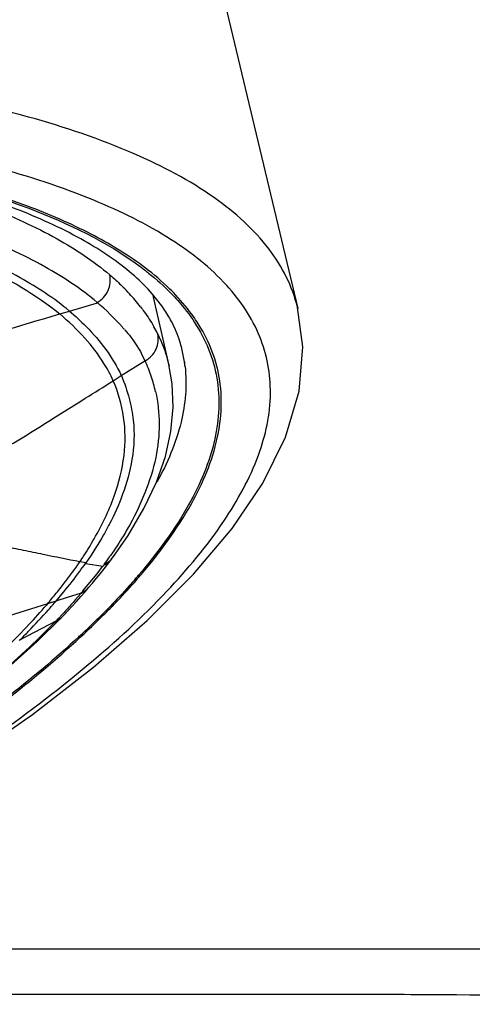
# Model space of a CAD drawing. Units: millimetres. Extents: x 72 to 14364, y -1404 to 2603.
# Drawn here: x 10504 to 10513, y 558 to 576 of the extents above; entities that cross this region are included whole.
import ezdxf

# ---------------------------------------------------------------- set-up
doc = ezdxf.new("R2010")
doc.units = ezdxf.units.MM
doc.header["$MEASUREMENT"] = 0

msp = doc.modelspace()

# ---------------------------------------------------------------- linework, layer by layer
for p, q in [((10504.693, 590.517), (10509.46, 570.547)), ((10507.139, 569.514), (10506.862, 570.723)), ((10505.163, 570.447), (10505.337, 570.499)), ((10505.337, 570.499), (10505.844, 570.649)), ((10509.46, 570.547), (10509.455, 570.567)), ((10506.274, 569.333), (10506.7, 569.6)), ((10507.134, 569.534), (10507.139, 569.514)), ((10507.195, 569.184), (10507.134, 569.534)), ((10507.41, 569.583), (10507.413, 569.563)), ((10507.414, 569.584), (10507.417, 569.564)), ((10506.128, 569.241), (10506.274, 569.333)), ((10506.12, 566.056), (10506.395, 566.451)), ((10506.076, 566.087), (10506.068, 566.076)), ((10506.077, 566.088), (10506.069, 566.076)), ((10506.11, 566.043), (10506.122, 566.059)), ((10505.632, 565.956), (10505.524, 565.977)), ((10505.6, 565.911), (10505.626, 565.948)), ((10505.6, 565.911), (10505.626, 565.948)), ((10505.632, 565.956), (10505.626, 565.948)), ((10505.626, 565.948), (10505.949, 565.896)), ((10505.839, 565.762), (10505.936, 565.89)), ((10505.936, 565.89), (10505.946, 565.899)), ((10506.084, 566.007), (10506.11, 566.043)), ((10505.581, 565.45), (10505.839, 565.762)), ((10505.619, 565.436), (10505.688, 565.516)), ((10505.688, 565.516), (10505.754, 565.594)), ((10505.688, 565.516), (10505.688, 565.516)), ((10505.754, 565.594), (10505.826, 565.681)), ((10505.55, 565.409), (10505.278, 565.325)), ((10505.549, 565.412), (10505.441, 565.288)), ((10504.94, 565.219), (10495.437, 562.257)), ((10504.94, 565.219), (10504.92, 565.196)), ((10504.94, 565.219), (10504.92, 565.196)), ((10505.278, 565.325), (10504.94, 565.219)), ((10505.095, 565.268), (10504.94, 565.219)), ((10505.31, 565.095), (10505.387, 565.177)), ((10505.387, 565.177), (10505.463, 565.261)), ((10505.199, 564.98), (10505.235, 565.016)), ((10505.235, 565.016), (10505.31, 565.095)), ((10504.443, 564.567), (10505.11, 564.917)), ((10504.754, 564.539), (10505.187, 564.967)), ((10505.07, 564.885), (10505.086, 564.9)), ((10505.086, 564.9), (10505.106, 564.92)), ((10505.185, 564.965), (10505.199, 564.979)), ((10505.512, 564.643), (10505.498, 564.63)), ((10505.529, 564.645), (10505.515, 564.632)), ((10505.532, 564.615), (10505.546, 564.628)), ((10504.161, 564.003), (10504.754, 564.539)), ((10504.433, 564.558), (10504.443, 564.567)), ((10505.515, 564.612), (10505.529, 564.626)), ((10497.551, 559), (10546.313, 559)), ((10495.88, 558.181), (10508.352, 558.177))]:
    msp.add_line(p, q)
for points in [[(10498.948, 559.718), (10500.566, 560.607), (10502.06, 561.488), (10503.429, 562.362), (10504.667, 563.225), (10505.771, 564.076), (10506.743, 564.919), (10507.579, 565.752), (10508.274, 566.575), (10508.83, 567.396), (10509.239, 568.225), (10509.484, 569.052), (10509.551, 569.853), (10509.455, 570.564)], [(10506.395, 566.451), (10506.682, 566.937), (10506.907, 567.412), (10507.07, 567.875), (10507.171, 568.326), (10507.213, 568.763), (10507.195, 569.184)], [(10505.826, 565.681), (10505.896, 565.766), (10505.962, 565.848), (10506.024, 565.928), (10506.084, 566.007)], [(10505.463, 565.261), (10505.541, 565.348), (10505.619, 565.436)]]:
    msp.add_lwpolyline(points)
for centre, radius, start, end in [((10503.399, 568.022), 4.111, 42.6985, 44.9357), ((10503.673, 568.274), 3.738, 37.9726, 42.7096), ((10504.428, 570.164), 2.497, 12.9201, 14.6551), ((10502.401, 566.701), 5.239, 42.024, 48.9836), ((10408.843, 894.624), 338.184, 285.77473, 286.54781), ((10503.337, 567.542), 3.98, 41.1467, 42.0514), ((10504.492, 568.849), 2.736, 27.0246, 29.9244), ((10504.602, 568.921), 2.606, 18.1283, 26.7162), ((10504.924, 569.218), 2.517, 8.3645, 13.9411), ((10504.252, 568.459), 2.705, 18.6018, 24.988), ((10504.691, 568.953), 2.511, 13.3807, 18.077), ((10504.897, 569.214), 2.544, 6.3775, 7.9127), ((10504.259, 568.462), 2.696, 12.4734, 18.5806), ((10499.857, 570.444), 7.594, 323.5195, 324.8841), ((10500.109, 569.63), 6.532, 325.2449, 325.9889), ((10499.134, 570.491), 7.924, 323.3382, 324.6856), ((10505.751, 566.048), 0.245, 322.5907, 327.8756), ((10509.377, 563.682), 4.085, 146.5952, 146.8173), ((10498.376, 572.77), 10.811, 318.9053, 319.4008), ((10498.391, 572.801), 10.848, 318.7393, 319.4824), ((10498.336, 570.939), 8.736, 320.736, 321.637), ((10495.311, 573.433), 12.656, 319.5341, 320.6632), ((10500.074, 570.147), 7.238, 319.1459, 319.5411), ((10495.793, 573.081), 12.062, 316.9327, 319.1734), ((10496.617, 572.539), 11.169, 318.3169, 319.381), ((10496.019, 574.962), 14.031, 314.6372, 315.7526), ((10496.457, 572.664), 11.372, 315.7184, 318.3847), ((10494.807, 576.248), 15.822, 312.7434, 314.6888), ((10496.033, 574.998), 14.072, 314.7207, 315.6087), ((10495.804, 573.09), 12.06, 314.1479, 316.8651), ((10495.042, 574.622), 13.977, 313.2276, 315.8253), ((10505.158, 564.894), 0.058, 147.1711, 153.9213), ((10495.045, 575.95), 15.418, 312.8435, 314.6344), ((10495.326, 573.76), 12.947, 314.7618, 315.7395)]:
    msp.add_arc(centre, radius, start, end)
for points, knots in [([(10509.455, 570.567), (10509.362, 570.944), (10508.966, 571.715), (10507.907, 572.647), (10506.413, 573.427), (10504.488, 574.07), (10502.141, 574.575), (10499.385, 574.938), (10496.244, 575.154), (10494.023, 575.197), (10492.853, 575.197)], [0, 0, 0, 0, 0.064528, 0.139531, 0.231437, 0.343287, 0.476256, 0.630452, 0.805391, 1, 1, 1, 1]), ([(10499.173, 559.888), (10500.026, 560.349), (10501.623, 561.256), (10503.802, 562.662), (10505.615, 564.027), (10507.054, 565.343), (10508.111, 566.604), (10508.781, 567.811), (10509.04, 568.979), (10508.836, 570.084), (10508.177, 571.053), (10507.124, 571.876), (10505.697, 572.573), (10503.901, 573.153), (10501.744, 573.616), (10499.239, 573.958), (10496.403, 574.175), (10494.402, 574.232), (10493.351, 574.242)], [0, 0, 0, 0, 0.092601, 0.175132, 0.247258, 0.309015, 0.360793, 0.403601, 0.439609, 0.472704, 0.507776, 0.548967, 0.598846, 0.658606, 0.72867, 0.809087, 0.899683, 1, 1, 1, 1]), ([(10506.423, 571.205), (10506.151, 571.431), (10505.49, 571.861), (10504.309, 572.392), (10502.852, 572.853), (10500.405, 573.4), (10496.722, 573.829), (10493.61, 573.925), (10491.907, 573.928)], [0, 0, 0, 0, 0.07091, 0.156965, 0.258805, 0.376576, 0.658797, 1, 1, 1, 1]), ([(10506.656, 571.314), (10506.365, 571.529), (10505.692, 571.933), (10504.533, 572.431), (10503.159, 572.862), (10500.928, 573.373), (10497.631, 573.799), (10494.854, 573.927), (10493.345, 573.954)], [0, 0, 0, 0, 0.079114, 0.170507, 0.275079, 0.393209, 0.670215, 1, 1, 1, 1]), ([(10493.801, 573.93), (10495.251, 573.895), (10497.919, 573.755), (10501.545, 573.259), (10504.413, 572.512), (10506.005, 571.751), (10506.613, 571.302)], [0, 0, 0, 0, 0.328901, 0.605612, 0.828592, 1, 1, 1, 1]), ([(10503.879, 572.375), (10504.301, 572.21), (10505.067, 571.865), (10505.771, 571.401), (10506.065, 571.153)], [0, 0, 0, 0, 0.541575, 1, 1, 1, 1]), ([(10505.839, 570.654), (10505.547, 570.9), (10504.846, 571.359), (10504.086, 571.703), (10503.667, 571.868)], [0, 0, 0, 0, 0.458643, 1, 1, 1, 1]), ([(10503.149, 571.566), (10503.349, 571.486), (10504.056, 571.184), (10504.732, 570.796), (10505.163, 570.447)], [0, 0, 0, 0, 0.280086, 1, 1, 1, 1]), ([(10505.337, 570.499), (10505.061, 570.727), (10504.404, 571.154), (10503.694, 571.478), (10503.304, 571.633)], [0, 0, 0, 0, 0.460351, 1, 1, 1, 1]), ([(10507.18, 570.309), (10507.138, 570.387), (10506.935, 570.724), (10506.656, 571.01), (10506.423, 571.205)], [0, 0, 0, 0, 0.227319, 1, 1, 1, 1]), ([(10506.613, 571.302), (10506.665, 571.263), (10506.861, 571.112), (10507.047, 570.946), (10507.175, 570.815)], [0, 0, 0, 0, 0.260473, 1, 1, 1, 1]), ([(10507.215, 570.83), (10507.174, 570.872), (10506.997, 571.045), (10506.806, 571.202), (10506.656, 571.314)], [0, 0, 0, 0, 0.240153, 1, 1, 1, 1]), ([(10505.839, 570.654), (10505.923, 570.702), (10506.065, 570.853), (10506.086, 571.06), (10506.065, 571.153)], [0, 0, 0, 0, 0.503189, 1, 1, 1, 1]), ([(10506.065, 571.153), (10506.086, 571.135), (10506.17, 571.061), (10506.251, 570.985), (10506.309, 570.926)], [0, 0, 0, 0, 0.255079, 1, 1, 1, 1]), ([(10507.175, 570.815), (10507.216, 570.773), (10507.369, 570.609), (10507.507, 570.431), (10507.598, 570.291)], [0, 0, 0, 0, 0.258851, 1, 1, 1, 1]), ([(10507.639, 570.307), (10507.609, 570.353), (10507.481, 570.537), (10507.334, 570.708), (10507.215, 570.83)], [0, 0, 0, 0, 0.242, 1, 1, 1, 1]), ([(10505.336, 570.499), (10505.44, 570.411), (10505.81, 570.074), (10506.119, 569.663), (10506.274, 569.333)], [0, 0, 0, 0, 0.271586, 1, 1, 1, 1]), ([(10506.62, 570.575), (10506.643, 570.545), (10506.73, 570.429), (10506.81, 570.308), (10506.864, 570.214)], [0, 0, 0, 0, 0.256738, 1, 1, 1, 1]), ([(10506.128, 569.241), (10506.081, 569.35), (10505.932, 569.622), (10505.616, 570.037), (10505.32, 570.308), (10505.163, 570.447)], [0, 0, 0, 0, 0.228528, 0.595676, 1, 1, 1, 1]), ([(10506.335, 570.161), (10506.373, 570.117), (10506.517, 569.946), (10506.635, 569.751), (10506.7, 569.599)], [0, 0, 0, 0, 0.261505, 1, 1, 1, 1]), ([(10507.598, 570.291), (10507.794, 569.99), (10508.082, 569.296), (10508.017, 568.114), (10507.49, 566.893), (10506.923, 566.129), (10506.585, 565.734)], [0, 0, 0, 0, 0.214847, 0.434176, 0.689288, 1, 1, 1, 1]), ([(10506.638, 565.753), (10506.975, 566.147), (10507.54, 566.911), (10508.063, 568.132), (10508.125, 569.313), (10507.835, 570.007), (10507.639, 570.307)], [0, 0, 0, 0, 0.310482, 0.565475, 0.784869, 1, 1, 1, 1]), ([(10507.367, 569.824), (10507.356, 569.865), (10507.309, 570.032), (10507.241, 570.193), (10507.18, 570.309)], [0, 0, 0, 0, 0.244323, 1, 1, 1, 1]), ([(10506.703, 569.601), (10506.788, 569.647), (10506.93, 569.795), (10506.951, 570), (10506.93, 570.092)], [0, 0, 0, 0, 0.503782, 1, 1, 1, 1]), ([(10507.425, 569.496), (10507.462, 569.163), (10507.395, 568.426), (10507.105, 567.754), (10506.918, 567.415)], [0, 0, 0, 0, 0.464247, 1, 1, 1, 1]), ([(10506.275, 569.333), (10506.332, 569.199), (10506.421, 568.934), (10506.521, 568.428), (10506.495, 567.835), (10506.319, 567.206), (10506.149, 566.827), (10506.057, 566.652)], [0, 0, 0, 0, 0.157408, 0.299885, 0.553844, 0.787321, 1, 1, 1, 1]), ([(10504.147, 568.01), (10504.474, 568.203), (10505.131, 568.619), (10505.791, 569.03), (10506.127, 569.241)], [0, 0, 0, 0, 0.48853, 1, 1, 1, 1]), ([(10505.784, 566.392), (10505.925, 566.637), (10506.158, 567.122), (10506.351, 567.869), (10506.349, 568.587), (10506.218, 569.033), (10506.128, 569.241)], [0, 0, 0, 0, 0.285254, 0.538465, 0.771472, 1, 1, 1, 1]), ([(10506.892, 569.045), (10506.934, 568.854), (10506.98, 568.455), (10506.912, 567.833), (10506.705, 567.194), (10506.502, 566.774), (10506.381, 566.563)], [0, 0, 0, 0, 0.225654, 0.461536, 0.718379, 1, 1, 1, 1]), ([(10506.057, 566.652), (10506.024, 566.589), (10505.893, 566.35), (10505.745, 566.122), (10505.632, 565.956)], [0, 0, 0, 0, 0.262681, 1, 1, 1, 1]), ([(10506.381, 566.563), (10506.358, 566.524), (10506.263, 566.362), (10506.159, 566.204), (10506.077, 566.088)], [0, 0, 0, 0, 0.242081, 1, 1, 1, 1]), ([(10505.524, 565.977), (10505.303, 566.019), (10504.964, 566.086), (10504.507, 566.182), (10504.27, 566.229), (10504.152, 566.256)], [0, 0, 0, 0, 0.481963, 0.740437, 1, 1, 1, 1]), ([(10505.524, 565.977), (10505.547, 566.011), (10505.638, 566.147), (10505.724, 566.286), (10505.784, 566.392)], [0, 0, 0, 0, 0.256647, 1, 1, 1, 1]), ([(10505.186, 565.517), (10505.212, 565.55), (10505.311, 565.677), (10505.407, 565.808), (10505.476, 565.907)], [0, 0, 0, 0, 0.255513, 1, 1, 1, 1]), ([(10505.095, 565.268), (10505.13, 565.308), (10505.266, 565.469), (10505.397, 565.634), (10505.49, 565.76)], [0, 0, 0, 0, 0.256229, 1, 1, 1, 1]), ([(10506.524, 565.664), (10506.488, 565.623), (10506.34, 565.456), (10506.188, 565.293), (10506.07, 565.172)], [0, 0, 0, 0, 0.243526, 1, 1, 1, 1]), ([(10506.088, 565.154), (10506.129, 565.195), (10506.284, 565.356), (10506.436, 565.521), (10506.546, 565.647)], [0, 0, 0, 0, 0.256521, 1, 1, 1, 1]), ([(10505.441, 565.288), (10505.388, 565.228), (10505.309, 565.135), (10505.211, 565.034), (10505.158, 564.97), (10505.122, 564.945), (10505.11, 564.926)], [0, 0, 0, 0, 0.489449, 0.741134, 0.863957, 1, 1, 1, 1]), ([(10505.515, 564.632), (10504.652, 563.833), (10502.546, 562.236), (10500.287, 560.88), (10499.014, 560.175)], [0, 0, 0, 0, 0.446951, 1, 1, 1, 1]), ([(10499.019, 560.16), (10500.294, 560.865), (10502.556, 562.221), (10504.666, 563.816), (10505.532, 564.615)], [0, 0, 0, 0, 0.552835, 1, 1, 1, 1]), ([(10498.943, 560.424), (10500.046, 561.061), (10501.599, 562.027), (10503.456, 563.419), (10504.254, 564.099), (10504.615, 564.439)], [0, 0, 0, 0, 0.548896, 0.786305, 1, 1, 1, 1]), ([(10508.352, 558.177), (10508.972, 558.176), (10510.217, 558.181), (10512.747, 558.173), (10515.328, 558.136), (10517.989, 558.095), (10520.132, 558.057), (10522.423, 558.012), (10524.008, 558.007), (10524.827, 557.997)], [0, 0, 0, 0, 0.112845, 0.226786, 0.460694, 0.582822, 0.711341, 0.8509, 1, 1, 1, 1])]:
    msp.add_open_spline(points, degree=3, knots=knots)
for points in [[(10505.967, 565.931), (10506.027, 565.959), (10506.081, 566.003), (10506.12, 566.056)], [(10505.959, 565.918), (10506.018, 565.946), (10506.071, 565.99), (10506.11, 566.043)], [(10505.549, 565.412), (10505.601, 565.436), (10505.65, 565.472), (10505.688, 565.516)], [(10505.07, 564.885), (10505.113, 564.904), (10505.152, 564.932), (10505.185, 564.965)], [(10505.086, 564.9), (10505.128, 564.919), (10505.167, 564.947), (10505.199, 564.98)]]:
    msp.add_open_spline(points, degree=3)

doc.saveas('drawing.dxf')
